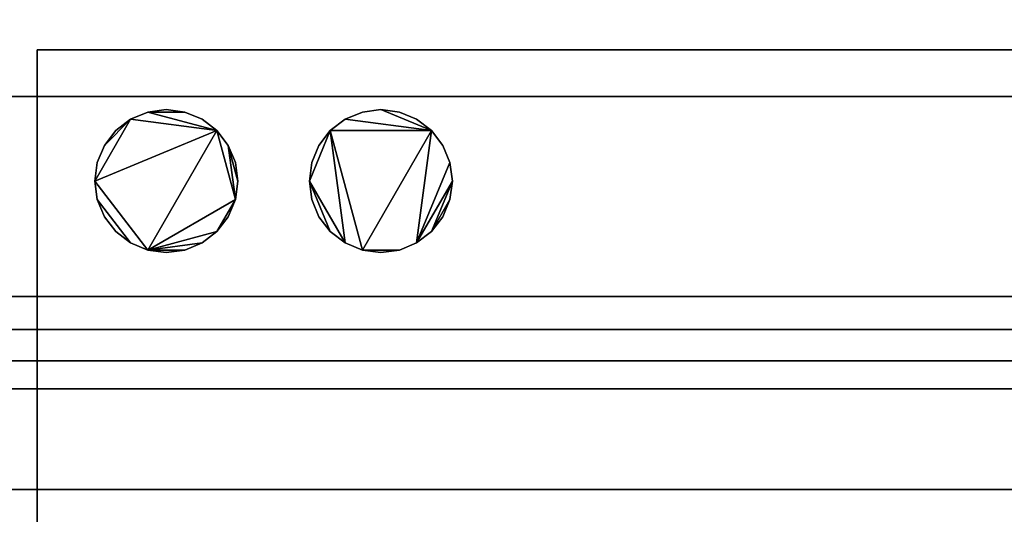
# Model space of a CAD drawing. Units: inches. Extents: x -9876 to -5748, y -8073 to -7401.
# Drawn here: x -8502 to -8496, y -7979 to -7976 of the extents above; entities that cross this region are included whole.
import ezdxf

# ---------------------------------------------------------------- set-up
doc = ezdxf.new("R2010")
doc.units = ezdxf.units.IN
doc.header["$MEASUREMENT"] = 0

msp = doc.modelspace()

# ---------------------------------------------------------------- meshes
mesh = msp.add_polyface()
corners = [(-8362.37271, -7999.905356, 5.125), (-8506.37271, -7999.905356, 5.125), (-8506.37271, -7972.663594, 5.125), (-8362.37271, -7972.663594, 5.125)]
mesh.append_faces([[corners[k] for k in face] for face in [(0, 1, 2, 3)]])
mesh = msp.add_polyface()
corners = [(-8362.37271, -7972.663594, 80.826771), (-8506.37271, -7972.663594, 80.826771), (-8506.37271, -8004.031011, 80.826771), (-8362.37271, -8004.031011, 80.826771)]
mesh.append_faces([[corners[k] for k in face] for face in [(0, 1, 2, 3)]])
mesh = msp.add_polyface()
corners = [(-8362.37271, -7972.663594, 5.125), (-8506.37271, -7972.663594, 5.125), (-8506.37271, -7996.91288, 5.125), (-8362.37271, -7996.91288, 5.125)]
mesh.append_faces([[corners[k] for k in face] for face in [(0, 1, 2, 3)]])
mesh = msp.add_polyface()
corners = [(-8362.37271, -7995.458868, 2.948072), (-8506.37271, -7995.458868, 2.948072), (-8506.37271, -7974.041547, 2.948072), (-8362.37271, -7974.041547, 2.948072)]
mesh.append_faces([[corners[k] for k in face] for face in [(0, 1, 2, 3)]])
mesh = msp.add_polyface()
corners = [(-8504.482085, -7986.557534, 2.698072), (-8504.482085, -7974.467534, 2.698072), (-8487.232084, -7974.467534, 2.698072), (-8487.232084, -7986.557534, 2.698072)]
mesh.append_faces([[corners[k] for k in face] for face in [(0, 1, 2, 3)]])
mesh = msp.add_polyface()
corners = [(-8487.232084, -7974.467534, 2.948072), (-8504.482085, -7974.467534, 2.948072), (-8504.482085, -7986.557534, 2.948072), (-8487.232084, -7986.557534, 2.948072)]
mesh.append_faces([[corners[k] for k in face] for face in [(0, 1, 2, 3)]])
mesh = msp.add_polyface()
corners = [(-8362.37271, -7974.642974, 14.455733), (-8506.37271, -7974.642974, 14.455733), (-8506.37271, -7976.551588, 14.455733), (-8362.37271, -7976.551588, 14.455733)]
mesh.append_faces([[corners[k] for k in face] for face in [(0, 1, 2, 3)]])
mesh = msp.add_polyface()
corners = [(-8362.37271, -7999.488622, 7.439558), (-8506.37271, -7999.488622, 7.439558), (-8506.37271, -7974.642974, 8.307187), (-8362.37271, -7974.642974, 8.307187)]
mesh.append_faces([[corners[k] for k in face] for face in [(0, 1, 2, 3)]])
mesh = msp.add_polyface()
corners = [(-8362.37271, -8004.031011, 78.776241), (-8506.37271, -8004.031011, 78.776241), (-8506.37271, -7974.642974, 78.776241), (-8362.37271, -7974.642974, 78.776241)]
mesh.append_faces([[corners[k] for k in face] for face in [(0, 1, 2, 3)]])
mesh = msp.add_polyface()
corners = [(-8362.37271, -7974.642974, 8.307187), (-8506.37271, -7974.642974, 8.307187), (-8506.37271, -7999.488622, 7.439558), (-8362.37271, -7999.488622, 7.439558)]
mesh.append_faces([[corners[k] for k in face] for face in [(0, 1, 2, 3)]])
mesh = msp.add_polyface()
corners = [(-8362.37271, -7976.551588, 14.455733), (-8506.37271, -7976.551588, 14.455733), (-8506.37271, -7974.642974, 14.455733), (-8362.37271, -7974.642974, 14.455733)]
mesh.append_faces([[corners[k] for k in face] for face in [(0, 1, 2, 3)]])
mesh = msp.add_polyface()
corners = [(-8362.37271, -7974.642974, 78.776241), (-8506.37271, -7974.642974, 78.776241), (-8506.37271, -8002.219855, 78.776241), (-8362.37271, -8002.219855, 78.776241)]
mesh.append_faces([[corners[k] for k in face] for face in [(0, 1, 2, 3)]])
mesh = msp.add_polyface()
corners = [(-8490.359038, -7976.225415, 84.827333), (-8502.359038, -7976.225415, 84.827333), (-8502.359038, -7986.225415, 84.827333), (-8490.359038, -7986.225415, 84.827333)]
mesh.append_faces([[corners[k] for k in face] for face in [(2, 3, 0, 1)]])
mesh = msp.add_polyface()
corners = [(-8490.359038, -7986.225415, 80.826771), (-8502.359038, -7986.225415, 80.826771), (-8502.359038, -7976.225415, 80.826771), (-8490.359038, -7976.225415, 80.826771)]
mesh.append_faces([[corners[k] for k in face] for face in [(0, 1, 2, 3)]])
mesh = msp.add_polyface()
corners = [(-8490.359038, -7976.225415, 84.827333), (-8490.359038, -7976.225415, 80.826771), (-8502.359038, -7976.225415, 80.826771), (-8502.359038, -7976.225415, 84.827333)]
mesh.append_faces([[corners[k] for k in face] for face in [(0, 1, 2, 3)]])
mesh = msp.add_polyface()
corners = [(-8502.359038, -7976.225415, 84.827333), (-8502.359038, -7976.225415, 80.826771), (-8502.359038, -7986.225415, 80.826771), (-8502.359038, -7986.225415, 84.827333)]
mesh.append_faces([[corners[k] for k in face] for face in [(0, 1, 2, 3)]])
mesh = msp.add_polyface()
corners = [(-8362.37271, -7976.551588, 14.455733), (-8506.37271, -7976.551588, 14.455733), (-8506.37271, -7976.551588, 17.771243), (-8362.37271, -7976.551588, 17.771243)]
mesh.append_faces([[corners[k] for k in face] for face in [(0, 1, 2, 3)]])
mesh = msp.add_polyface()
corners = [(-8362.37271, -7976.551588, 17.771243), (-8506.37271, -7976.551588, 17.771243), (-8506.37271, -8001.553013, 17.771243), (-8362.37271, -8001.553013, 17.771243)]
mesh.append_faces([[corners[k] for k in face] for face in [(0, 1, 2, 3)]])
mesh = msp.add_polyface()
corners = [(-8362.37271, -7977.952262, 23.648201), (-8506.37271, -7977.952262, 23.648201), (-8506.37271, -7976.551588, 23.648201), (-8362.37271, -7976.551588, 23.648201)]
mesh.append_faces([[corners[k] for k in face] for face in [(0, 1, 2, 3)]])
mesh = msp.add_polyface()
corners = [(-8362.37271, -7976.551588, 23.648201), (-8506.37271, -7976.551588, 23.648201), (-8506.37271, -7976.551588, 26.634387), (-8362.37271, -7976.551588, 26.634387)]
mesh.append_faces([[corners[k] for k in face] for face in [(0, 1, 2, 3)]])
mesh = msp.add_polyface()
corners = [(-8362.37271, -7976.551588, 26.634387), (-8506.37271, -7976.551588, 26.634387), (-8506.37271, -7994.3004, 26.634387), (-8362.37271, -7994.3004, 26.634387)]
mesh.append_faces([[corners[k] for k in face] for face in [(0, 1, 2, 3)]])
mesh = msp.add_polyface()
corners = [(-8362.37271, -7977.952262, 33.657818), (-8506.37271, -7977.952262, 33.657818), (-8506.37271, -7976.551588, 33.657818), (-8362.37271, -7976.551588, 33.657818)]
mesh.append_faces([[corners[k] for k in face] for face in [(0, 1, 2, 3)]])
mesh = msp.add_polyface()
corners = [(-8362.37271, -7976.551588, 33.657818), (-8506.37271, -7976.551588, 33.657818), (-8506.37271, -7976.551588, 36.644002), (-8362.37271, -7976.551588, 36.644002)]
mesh.append_faces([[corners[k] for k in face] for face in [(0, 1, 2, 3)]])
mesh = msp.add_polyface()
corners = [(-8362.37271, -7976.551588, 36.644002), (-8506.37271, -7976.551588, 36.644002), (-8506.37271, -7994.3004, 36.644002), (-8362.37271, -7994.3004, 36.644002)]
mesh.append_faces([[corners[k] for k in face] for face in [(0, 1, 2, 3)]])
mesh = msp.add_polyface()
corners = [(-8362.37271, -7977.952262, 43.618403), (-8506.37271, -7977.952262, 43.618403), (-8506.37271, -7976.551588, 43.618403), (-8362.37271, -7976.551588, 43.618403)]
mesh.append_faces([[corners[k] for k in face] for face in [(0, 1, 2, 3)]])
mesh = msp.add_polyface()
corners = [(-8362.37271, -7976.551588, 43.618403), (-8506.37271, -7976.551588, 43.618403), (-8506.37271, -7976.551588, 46.60459), (-8362.37271, -7976.551588, 46.60459)]
mesh.append_faces([[corners[k] for k in face] for face in [(0, 1, 2, 3)]])
mesh = msp.add_polyface()
corners = [(-8362.37271, -7976.551588, 46.60459), (-8506.37271, -7976.551588, 46.60459), (-8506.37271, -7994.3004, 46.60459), (-8362.37271, -7994.3004, 46.60459)]
mesh.append_faces([[corners[k] for k in face] for face in [(0, 1, 2, 3)]])
mesh = msp.add_polyface()
corners = [(-8362.37271, -7977.952262, 64.837303), (-8506.37271, -7977.952262, 64.837303), (-8506.37271, -7976.551588, 64.837303), (-8362.37271, -7976.551588, 64.837303)]
mesh.append_faces([[corners[k] for k in face] for face in [(0, 1, 2, 3)]])
mesh = msp.add_polyface()
corners = [(-8362.37271, -7976.551588, 64.837303), (-8506.37271, -7976.551588, 64.837303), (-8506.37271, -7976.551588, 67.82349), (-8362.37271, -7976.551588, 67.82349)]
mesh.append_faces([[corners[k] for k in face] for face in [(0, 1, 2, 3)]])
mesh = msp.add_polyface()
corners = [(-8362.37271, -7976.551588, 67.82349), (-8506.37271, -7976.551588, 67.82349), (-8506.37271, -7992.300625, 67.82349), (-8362.37271, -7992.300625, 67.82349)]
mesh.append_faces([[corners[k] for k in face] for face in [(0, 1, 2, 3)]])
mesh = msp.add_polyface()
corners = [(-8362.37271, -7977.952262, 54.171644), (-8506.37271, -7977.952262, 54.171644), (-8506.37271, -7976.551588, 54.171644), (-8362.37271, -7976.551588, 54.171644)]
mesh.append_faces([[corners[k] for k in face] for face in [(0, 1, 2, 3)]])
mesh = msp.add_polyface()
corners = [(-8362.37271, -7976.551588, 54.171644), (-8506.37271, -7976.551588, 54.171644), (-8506.37271, -7976.551588, 57.157825), (-8362.37271, -7976.551588, 57.157825)]
mesh.append_faces([[corners[k] for k in face] for face in [(0, 1, 2, 3)]])
mesh = msp.add_polyface()
corners = [(-8362.37271, -7976.551588, 57.157825), (-8506.37271, -7976.551588, 57.157825), (-8506.37271, -7994.3004, 57.157825), (-8362.37271, -7994.3004, 57.157825)]
mesh.append_faces([[corners[k] for k in face] for face in [(0, 1, 2, 3)]])
mesh = msp.add_polyface()
corners = [(-8362.37271, -7976.551588, 76.771242), (-8506.37271, -7976.551588, 76.771242), (-8506.37271, -7976.551588, 14.455733), (-8362.37271, -7976.551588, 14.455733)]
mesh.append_faces([[corners[k] for k in face] for face in [(0, 1, 2, 3)]])
mesh = msp.add_polyface()
corners = [(-8362.37271, -7998.11542, 76.771242), (-8506.37271, -7998.11542, 76.771242), (-8506.37271, -7976.551588, 76.771242), (-8362.37271, -7976.551588, 76.771242)]
mesh.append_faces([[corners[k] for k in face] for face in [(0, 1, 2, 3)]])
mesh = msp.add_polyface()
corners = [(-8501.9567, -7977.144555, 2.948072), (-8501.939663, -7977.273965, 2.948072), (-8501.889713, -7977.394555, 2.948072), (-8501.810254, -7977.498109, 2.948072), (-8501.7067, -7977.577568, 2.948072), (-8501.58611, -7977.627518, 2.948072), (-8501.4567, -7977.644554, 2.948072), (-8501.327291, -7977.627518, 2.948072), (-8501.2067, -7977.577568, 2.948072), (-8501.103147, -7977.498109, 2.948072), (-8501.023688, -7977.394555, 2.948072), (-8500.973738, -7977.273965, 2.948072), (-8500.9567, -7977.144555, 2.948072), (-8500.973738, -7977.015145, 2.948072), (-8501.023688, -7976.894554, 2.948072), (-8501.103147, -7976.791001, 2.948072), (-8501.2067, -7976.711542, 2.948072), (-8501.327291, -7976.661591, 2.948072), (-8501.4567, -7976.644555, 2.948072), (-8501.58611, -7976.661591, 2.948072), (-8501.7067, -7976.711542, 2.948072), (-8501.810254, -7976.791001, 2.948072), (-8501.889713, -7976.894554, 2.948072), (-8501.939663, -7977.015145, 2.948072), (-8500.4567, -7977.144555, 2.948072), (-8500.439663, -7977.273965, 2.948072), (-8500.389713, -7977.394555, 2.948072), (-8500.310253, -7977.498109, 2.948072), (-8500.2067, -7977.577568, 2.948072), (-8500.08611, -7977.627518, 2.948072), (-8499.9567, -7977.644554, 2.948072), (-8499.827291, -7977.627518, 2.948072), (-8499.706701, -7977.577568, 2.948072), (-8499.603147, -7977.498109, 2.948072), (-8499.523687, -7977.394555, 2.948072), (-8499.473738, -7977.273965, 2.948072), (-8499.4567, -7977.144555, 2.948072), (-8499.473738, -7977.015145, 2.948072), (-8499.523687, -7976.894554, 2.948072), (-8499.603147, -7976.791001, 2.948072), (-8499.706701, -7976.711542, 2.948072), (-8499.827291, -7976.661591, 2.948072), (-8499.9567, -7976.644555, 2.948072), (-8500.08611, -7976.661591, 2.948072), (-8500.2067, -7976.711542, 2.948072), (-8500.310253, -7976.791001, 2.948072), (-8500.389713, -7976.894554, 2.948072), (-8500.439663, -7977.015145, 2.948072)]
mesh.append_faces([[corners[k] for k in face] for face in [(22, 20, 21), (14, 12, 13), (35, 33, 34)]], dxfattribs={"vtx0": -1})
mesh.append_faces([[corners[k] for k in face] for face in [(11, 5, 9, 10), (17, 19, 15, 16)]], dxfattribs={"vtx0": -1, "vtx1": -1})
mesh.append_faces([[corners[k] for k in face] for face in [(20, 0, 15, 19)]], dxfattribs={"vtx0": -1, "vtx1": -1, "vtx2": -1})
mesh.append_faces([[corners[k] for k in face] for face in [(5, 11, 15, 0)]], dxfattribs={"vtx0": -1, "vtx1": -1, "vtx2": -1, "vtx3": -1})
mesh.append_faces([[corners[k] for k in face] for face in [(36, 32, 33, 35), (39, 44, 45)]], dxfattribs={"vtx0": -1, "vtx2": -1})
mesh.append_faces([[corners[k] for k in face] for face in [(29, 31, 32, 39), (24, 27, 28, 45)]], dxfattribs={"vtx0": -1, "vtx2": -1, "vtx3": -1})
mesh.append_faces([[corners[k] for k in face] for face in [(5, 7, 8, 9), (39, 42, 43, 44)]], dxfattribs={"vtx0": -1, "vtx3": -1})
mesh.append_faces([[corners[k] for k in face] for face in [(41, 42, 39, 40)]], dxfattribs={"vtx1": -1})
mesh.append_faces([[corners[k] for k in face] for face in [(36, 37, 32)]], dxfattribs={"vtx1": -1, "vtx2": -1})
mesh.append_faces([[corners[k] for k in face] for face in [(28, 29, 39, 45)]], dxfattribs={"vtx1": -1, "vtx2": -1, "vtx3": -1})
mesh.append_faces([[corners[k] for k in face] for face in [(0, 1, 4, 5), (11, 12, 14, 15)]], dxfattribs={"vtx1": -1, "vtx3": -1})
mesh.append_faces([[corners[k] for k in face] for face in [(5, 6, 7), (17, 18, 19), (29, 30, 31)]], dxfattribs={"vtx2": -1})
mesh.append_faces([[corners[k] for k in face] for face in [(22, 23, 0, 20), (37, 38, 39, 32)]], dxfattribs={"vtx2": -1, "vtx3": -1})
mesh.append_faces([[corners[k] for k in face] for face in [(1, 2, 3, 4), (24, 25, 26, 27), (45, 46, 47, 24)]], dxfattribs={"vtx3": -1})
mesh = msp.add_polyface()
corners = [(-8501.9567, -7977.144555, 2.698072), (-8501.939663, -7977.015145, 2.698072), (-8501.889713, -7976.894554, 2.698072), (-8501.810254, -7976.791001, 2.698072), (-8501.7067, -7976.711542, 2.698072), (-8501.58611, -7976.661591, 2.698072), (-8501.4567, -7976.644555, 2.698072), (-8501.327291, -7976.661591, 2.698072), (-8501.2067, -7976.711542, 2.698072), (-8501.103147, -7976.791001, 2.698072), (-8501.023688, -7976.894554, 2.698072), (-8500.973738, -7977.015145, 2.698072), (-8500.9567, -7977.144555, 2.698072), (-8500.973738, -7977.273965, 2.698072), (-8501.023688, -7977.394555, 2.698072), (-8501.103147, -7977.498109, 2.698072), (-8501.2067, -7977.577568, 2.698072), (-8501.327291, -7977.627518, 2.698072), (-8501.4567, -7977.644554, 2.698072), (-8501.58611, -7977.627518, 2.698072), (-8501.7067, -7977.577568, 2.698072), (-8501.810254, -7977.498109, 2.698072), (-8501.889713, -7977.394555, 2.698072), (-8501.939663, -7977.273965, 2.698072), (-8500.4567, -7977.144555, 2.698072), (-8500.439663, -7977.015145, 2.698072), (-8500.389713, -7976.894554, 2.698072), (-8500.310253, -7976.791001, 2.698072), (-8500.2067, -7976.711542, 2.698072), (-8500.08611, -7976.661591, 2.698072), (-8499.9567, -7976.644555, 2.698072), (-8499.827291, -7976.661591, 2.698072), (-8499.706701, -7976.711542, 2.698072), (-8499.603147, -7976.791001, 2.698072), (-8499.523687, -7976.894554, 2.698072), (-8499.473738, -7977.015145, 2.698072), (-8499.4567, -7977.144555, 2.698072), (-8499.473738, -7977.273965, 2.698072), (-8499.523687, -7977.394555, 2.698072), (-8499.603147, -7977.498109, 2.698072), (-8499.706701, -7977.577568, 2.698072), (-8499.827291, -7977.627518, 2.698072), (-8499.9567, -7977.644554, 2.698072), (-8500.08611, -7977.627518, 2.698072), (-8500.2067, -7977.577568, 2.698072), (-8500.310253, -7977.498109, 2.698072), (-8500.389713, -7977.394555, 2.698072), (-8500.439663, -7977.273965, 2.698072)]
mesh.append_faces([[corners[k] for k in face] for face in [(7, 5, 6), (4, 2, 3), (15, 13, 14), (19, 16, 17, 18), (33, 30, 31, 32), (39, 36, 37, 38)]], dxfattribs={"vtx0": -1})
mesh.append_faces([[corners[k] for k in face] for face in [(45, 24, 44)]], dxfattribs={"vtx0": -1, "vtx1": -1})
mesh.append_faces([[corners[k] for k in face] for face in [(9, 19, 0, 4)]], dxfattribs={"vtx0": -1, "vtx1": -1, "vtx2": -1, "vtx3": -1})
mesh.append_faces([[corners[k] for k in face] for face in [(33, 43, 27, 28), (24, 27, 43, 44), (43, 33, 40, 41)]], dxfattribs={"vtx0": -1, "vtx1": -1, "vtx3": -1})
mesh.append_faces([[corners[k] for k in face] for face in [(20, 23, 0, 19), (36, 39, 40, 35)]], dxfattribs={"vtx0": -1, "vtx2": -1})
mesh.append_faces([[corners[k] for k in face] for face in [(4, 5, 9), (29, 30, 33, 28)]], dxfattribs={"vtx1": -1, "vtx2": -1})
mesh.append_faces([[corners[k] for k in face] for face in [(9, 10, 13, 19), (15, 16, 19, 13)]], dxfattribs={"vtx1": -1, "vtx2": -1, "vtx3": -1})
mesh.append_faces([[corners[k] for k in face] for face in [(21, 22, 23, 20), (25, 26, 27, 24), (46, 47, 24, 45), (41, 42, 43)]], dxfattribs={"vtx2": -1})
mesh.append_faces([[corners[k] for k in face] for face in [(7, 8, 9, 5), (0, 1, 2, 4), (33, 34, 35, 40)]], dxfattribs={"vtx2": -1, "vtx3": -1})
mesh.append_faces([[corners[k] for k in face] for face in [(10, 11, 12, 13)]], dxfattribs={"vtx3": -1})
mesh = msp.add_polyface()
corners = [(-8501.9567, -7977.144555, 2.948072), (-8501.939663, -7977.015145, 2.948072), (-8501.889713, -7976.894554, 2.948072), (-8501.810254, -7976.791001, 2.948072), (-8501.7067, -7976.711542, 2.948072), (-8501.58611, -7976.661591, 2.948072), (-8501.4567, -7976.644555, 2.948072), (-8501.327291, -7976.661591, 2.948072), (-8501.2067, -7976.711542, 2.948072), (-8501.103147, -7976.791001, 2.948072), (-8501.023688, -7976.894554, 2.948072), (-8500.973738, -7977.015145, 2.948072), (-8500.9567, -7977.144555, 2.948072), (-8500.9567, -7977.144555, 2.698072), (-8500.973738, -7977.015145, 2.698072), (-8501.023688, -7976.894554, 2.698072), (-8501.103147, -7976.791001, 2.698072), (-8501.2067, -7976.711542, 2.698072), (-8501.327291, -7976.661591, 2.698072), (-8501.4567, -7976.644555, 2.698072), (-8501.58611, -7976.661591, 2.698072), (-8501.7067, -7976.711542, 2.698072), (-8501.810254, -7976.791001, 2.698072), (-8501.889713, -7976.894554, 2.698072), (-8501.939663, -7977.015145, 2.698072), (-8501.9567, -7977.144555, 2.698072)]
mesh.append_faces([[corners[k] for k in face] for face in [(13, 14, 11, 12), (0, 1, 24, 25)]], dxfattribs={"vtx1": -1})
mesh.append_faces([[corners[k] for k in face] for face in [(14, 15, 10, 11), (16, 17, 8, 9), (15, 16, 9, 10), (17, 18, 7, 8), (6, 7, 18, 19), (19, 20, 5, 6), (20, 21, 4, 5), (22, 23, 2, 3), (21, 22, 3, 4), (23, 24, 1, 2)]], dxfattribs={"vtx1": -1, "vtx3": -1})
mesh = msp.add_polyface()
corners = [(-8500.4567, -7977.144555, 2.948072), (-8500.439663, -7977.015145, 2.948072), (-8500.389713, -7976.894554, 2.948072), (-8500.310253, -7976.791001, 2.948072), (-8500.2067, -7976.711542, 2.948072), (-8500.08611, -7976.661591, 2.948072), (-8499.9567, -7976.644555, 2.948072), (-8499.827291, -7976.661591, 2.948072), (-8499.706701, -7976.711542, 2.948072), (-8499.603147, -7976.791001, 2.948072), (-8499.523687, -7976.894554, 2.948072), (-8499.473738, -7977.015145, 2.948072), (-8499.4567, -7977.144555, 2.948072), (-8499.4567, -7977.144555, 2.698072), (-8499.473738, -7977.015145, 2.698072), (-8499.523687, -7976.894554, 2.698072), (-8499.603147, -7976.791001, 2.698072), (-8499.706701, -7976.711542, 2.698072), (-8499.827291, -7976.661591, 2.698072), (-8499.9567, -7976.644555, 2.698072), (-8500.08611, -7976.661591, 2.698072), (-8500.2067, -7976.711542, 2.698072), (-8500.310253, -7976.791001, 2.698072), (-8500.389713, -7976.894554, 2.698072), (-8500.439663, -7977.015145, 2.698072), (-8500.4567, -7977.144555, 2.698072)]
mesh.append_faces([[corners[k] for k in face] for face in [(13, 14, 11, 12)]], dxfattribs={"vtx1": -1})
mesh.append_faces([[corners[k] for k in face] for face in [(14, 15, 10, 11), (16, 17, 8, 9), (15, 16, 9, 10), (17, 18, 7, 8), (6, 7, 18, 19), (20, 21, 4, 5), (21, 22, 3, 4), (23, 24, 1, 2), (22, 23, 2, 3), (19, 20, 5, 6)]], dxfattribs={"vtx1": -1, "vtx3": -1})
mesh.append_faces([[corners[k] for k in face] for face in [(24, 25, 0, 1)]], dxfattribs={"vtx3": -1})
mesh = msp.add_polyface()
corners = [(-8500.9567, -7977.144555, 2.948072), (-8500.973738, -7977.273965, 2.948072), (-8501.023688, -7977.394555, 2.948072), (-8501.103147, -7977.498109, 2.948072), (-8501.2067, -7977.577568, 2.948072), (-8501.327291, -7977.627518, 2.948072), (-8501.4567, -7977.644554, 2.948072), (-8501.58611, -7977.627518, 2.948072), (-8501.7067, -7977.577568, 2.948072), (-8501.810254, -7977.498109, 2.948072), (-8501.889713, -7977.394555, 2.948072), (-8501.939663, -7977.273965, 2.948072), (-8501.9567, -7977.144555, 2.948072), (-8501.9567, -7977.144555, 2.698072), (-8501.939663, -7977.273965, 2.698072), (-8501.889713, -7977.394555, 2.698072), (-8501.810254, -7977.498109, 2.698072), (-8501.7067, -7977.577568, 2.698072), (-8501.58611, -7977.627518, 2.698072), (-8501.4567, -7977.644554, 2.698072), (-8501.327291, -7977.627518, 2.698072), (-8501.2067, -7977.577568, 2.698072), (-8501.103147, -7977.498109, 2.698072), (-8501.023688, -7977.394555, 2.698072), (-8500.973738, -7977.273965, 2.698072), (-8500.9567, -7977.144555, 2.698072)]
mesh.append_faces([[corners[k] for k in face] for face in [(13, 14, 11, 12), (0, 1, 24, 25)]], dxfattribs={"vtx1": -1})
mesh.append_faces([[corners[k] for k in face] for face in [(14, 15, 10, 11), (16, 17, 8, 9), (15, 16, 9, 10), (17, 18, 7, 8), (6, 7, 18, 19), (19, 20, 5, 6), (20, 21, 4, 5), (22, 23, 2, 3), (21, 22, 3, 4), (23, 24, 1, 2)]], dxfattribs={"vtx1": -1, "vtx3": -1})
mesh = msp.add_polyface()
corners = [(-8499.4567, -7977.144555, 2.948072), (-8499.473738, -7977.273965, 2.948072), (-8499.523687, -7977.394555, 2.948072), (-8499.603147, -7977.498109, 2.948072), (-8499.706701, -7977.577568, 2.948072), (-8499.827291, -7977.627518, 2.948072), (-8499.9567, -7977.644554, 2.948072), (-8500.08611, -7977.627518, 2.948072), (-8500.2067, -7977.577568, 2.948072), (-8500.310253, -7977.498109, 2.948072), (-8500.389713, -7977.394555, 2.948072), (-8500.439663, -7977.273965, 2.948072), (-8500.4567, -7977.144555, 2.948072), (-8500.4567, -7977.144555, 2.698072), (-8500.439663, -7977.273965, 2.698072), (-8500.389713, -7977.394555, 2.698072), (-8500.310253, -7977.498109, 2.698072), (-8500.2067, -7977.577568, 2.698072), (-8500.08611, -7977.627518, 2.698072), (-8499.9567, -7977.644554, 2.698072), (-8499.827291, -7977.627518, 2.698072), (-8499.706701, -7977.577568, 2.698072), (-8499.603147, -7977.498109, 2.698072), (-8499.523687, -7977.394555, 2.698072), (-8499.473738, -7977.273965, 2.698072), (-8499.4567, -7977.144555, 2.698072)]
mesh.append_faces([[corners[k] for k in face] for face in [(13, 14, 11, 12)]], dxfattribs={"vtx1": -1})
mesh.append_faces([[corners[k] for k in face] for face in [(14, 15, 10, 11), (16, 17, 8, 9), (15, 16, 9, 10), (17, 18, 7, 8), (6, 7, 18, 19), (20, 21, 4, 5), (21, 22, 3, 4), (23, 24, 1, 2), (22, 23, 2, 3), (19, 20, 5, 6)]], dxfattribs={"vtx1": -1, "vtx3": -1})
mesh.append_faces([[corners[k] for k in face] for face in [(24, 25, 0, 1)]], dxfattribs={"vtx3": -1})
mesh = msp.add_polyface()
corners = [(-8362.37271, -7977.952262, 23.648201), (-8362.37271, -7978.183033, 23.671173), (-8362.37271, -7978.402308, 23.746685), (-8362.37271, -7978.598292, 23.870676), (-8506.37271, -7978.598292, 23.870676), (-8506.37271, -7978.402308, 23.746685), (-8506.37271, -7978.183033, 23.671173), (-8506.37271, -7977.952262, 23.648201)]
mesh.append_faces([[corners[k] for k in face] for face in [(1, 6, 7, 0)]], dxfattribs={"vtx0": -1})
mesh.append_faces([[corners[k] for k in face] for face in [(2, 5, 6, 1)]], dxfattribs={"vtx0": -1, "vtx2": -1})
mesh.append_faces([[corners[k] for k in face] for face in [(3, 4, 5, 2)]], dxfattribs={"vtx2": -1})
mesh = msp.add_polyface()
corners = [(-8362.37271, -7977.952262, 33.657818), (-8362.37271, -7978.183033, 33.680789), (-8362.37271, -7978.402308, 33.7563), (-8362.37271, -7978.598292, 33.880291), (-8506.37271, -7978.598292, 33.880291), (-8506.37271, -7978.402308, 33.7563), (-8506.37271, -7978.183033, 33.680789), (-8506.37271, -7977.952262, 33.657818)]
mesh.append_faces([[corners[k] for k in face] for face in [(1, 6, 7, 0)]], dxfattribs={"vtx0": -1})
mesh.append_faces([[corners[k] for k in face] for face in [(2, 5, 6, 1)]], dxfattribs={"vtx0": -1, "vtx2": -1})
mesh.append_faces([[corners[k] for k in face] for face in [(3, 4, 5, 2)]], dxfattribs={"vtx2": -1})
mesh = msp.add_polyface()
corners = [(-8362.37271, -7977.952262, 43.618403), (-8362.37271, -7978.183033, 43.641375), (-8362.37271, -7978.402308, 43.716888), (-8362.37271, -7978.598292, 43.840879), (-8506.37271, -7978.598292, 43.840879), (-8506.37271, -7978.402308, 43.716888), (-8506.37271, -7978.183033, 43.641375), (-8506.37271, -7977.952262, 43.618403)]
mesh.append_faces([[corners[k] for k in face] for face in [(1, 6, 7, 0)]], dxfattribs={"vtx0": -1})
mesh.append_faces([[corners[k] for k in face] for face in [(2, 5, 6, 1)]], dxfattribs={"vtx0": -1, "vtx2": -1})
mesh.append_faces([[corners[k] for k in face] for face in [(3, 4, 5, 2)]], dxfattribs={"vtx2": -1})
mesh = msp.add_polyface()
corners = [(-8362.37271, -7977.952262, 64.837303), (-8362.37271, -7978.183033, 64.860271), (-8362.37271, -7978.402308, 64.935785), (-8362.37271, -7978.598292, 65.059776), (-8506.37271, -7978.598292, 65.059776), (-8506.37271, -7978.402308, 64.935785), (-8506.37271, -7978.183033, 64.860271), (-8506.37271, -7977.952262, 64.837303)]
mesh.append_faces([[corners[k] for k in face] for face in [(1, 6, 7, 0)]], dxfattribs={"vtx0": -1})
mesh.append_faces([[corners[k] for k in face] for face in [(2, 5, 6, 1)]], dxfattribs={"vtx0": -1, "vtx2": -1})
mesh.append_faces([[corners[k] for k in face] for face in [(3, 4, 5, 2)]], dxfattribs={"vtx2": -1})
mesh = msp.add_polyface()
corners = [(-8362.37271, -7977.952262, 54.171644), (-8362.37271, -7978.183033, 54.194613), (-8362.37271, -7978.402308, 54.270126), (-8362.37271, -7978.598292, 54.394117), (-8506.37271, -7978.598292, 54.394117), (-8506.37271, -7978.402308, 54.270126), (-8506.37271, -7978.183033, 54.194613), (-8506.37271, -7977.952262, 54.171644)]
mesh.append_faces([[corners[k] for k in face] for face in [(1, 6, 7, 0)]], dxfattribs={"vtx0": -1})
mesh.append_faces([[corners[k] for k in face] for face in [(2, 5, 6, 1)]], dxfattribs={"vtx0": -1, "vtx2": -1})
mesh.append_faces([[corners[k] for k in face] for face in [(3, 4, 5, 2)]], dxfattribs={"vtx2": -1})
mesh = msp.add_polyface()
corners = [(-8362.37271, -7979.30113, 24.439387), (-8506.37271, -7979.30113, 24.439387), (-8506.37271, -7978.598292, 23.870676), (-8362.37271, -7978.598292, 23.870676)]
mesh.append_faces([[corners[k] for k in face] for face in [(0, 1, 2, 3)]])
mesh = msp.add_polyface()
corners = [(-8362.37271, -7979.30113, 34.449002), (-8506.37271, -7979.30113, 34.449002), (-8506.37271, -7978.598292, 33.880291), (-8362.37271, -7978.598292, 33.880291)]
mesh.append_faces([[corners[k] for k in face] for face in [(0, 1, 2, 3)]])
mesh = msp.add_polyface()
corners = [(-8362.37271, -7979.30113, 44.409591), (-8506.37271, -7979.30113, 44.409591), (-8506.37271, -7978.598292, 43.840879), (-8362.37271, -7978.598292, 43.840879)]
mesh.append_faces([[corners[k] for k in face] for face in [(0, 1, 2, 3)]])
mesh = msp.add_polyface()
corners = [(-8362.37271, -7979.30113, 65.62849), (-8506.37271, -7979.30113, 65.62849), (-8506.37271, -7978.598292, 65.059776), (-8362.37271, -7978.598292, 65.059776)]
mesh.append_faces([[corners[k] for k in face] for face in [(0, 1, 2, 3)]])
mesh = msp.add_polyface()
corners = [(-8362.37271, -7979.30113, 54.962826), (-8506.37271, -7979.30113, 54.962826), (-8506.37271, -7978.598292, 54.394117), (-8362.37271, -7978.598292, 54.394117)]
mesh.append_faces([[corners[k] for k in face] for face in [(0, 1, 2, 3)]])
mesh = msp.add_polyface()
corners = [(-8362.37271, -7979.30113, 24.439387), (-8362.37271, -7979.685899, 24.695732), (-8362.37271, -7980.111294, 24.876843), (-8362.37271, -7980.562763, 24.976521), (-8506.37271, -7980.562763, 24.976521), (-8506.37271, -7980.111294, 24.876843), (-8506.37271, -7979.685899, 24.695732), (-8506.37271, -7979.30113, 24.439387)]
mesh.append_faces([[corners[k] for k in face] for face in [(5, 2, 3, 4)]], dxfattribs={"vtx0": -1})
mesh.append_faces([[corners[k] for k in face] for face in [(2, 5, 6, 1)]], dxfattribs={"vtx0": -1, "vtx2": -1})
mesh.append_faces([[corners[k] for k in face] for face in [(7, 0, 1, 6)]], dxfattribs={"vtx2": -1})
mesh = msp.add_polyface()
corners = [(-8362.37271, -7979.30113, 34.449002), (-8362.37271, -7979.685899, 34.70535), (-8362.37271, -7980.111294, 34.886458), (-8362.37271, -7980.562763, 34.986136), (-8506.37271, -7980.562763, 34.986136), (-8506.37271, -7980.111294, 34.886458), (-8506.37271, -7979.685899, 34.70535), (-8506.37271, -7979.30113, 34.449002)]
mesh.append_faces([[corners[k] for k in face] for face in [(5, 2, 3, 4)]], dxfattribs={"vtx0": -1})
mesh.append_faces([[corners[k] for k in face] for face in [(2, 5, 6, 1)]], dxfattribs={"vtx0": -1, "vtx2": -1})
mesh.append_faces([[corners[k] for k in face] for face in [(7, 0, 1, 6)]], dxfattribs={"vtx2": -1})
mesh = msp.add_polyface()
corners = [(-8362.37271, -7979.30113, 44.409591), (-8362.37271, -7979.685899, 44.665936), (-8362.37271, -7980.111294, 44.847047), (-8362.37271, -7980.562763, 44.946725), (-8506.37271, -7980.562763, 44.946725), (-8506.37271, -7980.111294, 44.847047), (-8506.37271, -7979.685899, 44.665936), (-8506.37271, -7979.30113, 44.409591)]
mesh.append_faces([[corners[k] for k in face] for face in [(5, 2, 3, 4)]], dxfattribs={"vtx0": -1})
mesh.append_faces([[corners[k] for k in face] for face in [(2, 5, 6, 1)]], dxfattribs={"vtx0": -1, "vtx2": -1})
mesh.append_faces([[corners[k] for k in face] for face in [(7, 0, 1, 6)]], dxfattribs={"vtx2": -1})
mesh = msp.add_polyface()
corners = [(-8362.37271, -7979.30113, 65.62849), (-8362.37271, -7979.666657, 65.874332), (-8362.37271, -7980.069659, 66.052208), (-8362.37271, -7980.497627, 66.156584), (-8506.37271, -7980.497627, 66.156584), (-8506.37271, -7980.069659, 66.052208), (-8506.37271, -7979.666657, 65.874332), (-8506.37271, -7979.30113, 65.62849)]
mesh.append_faces([[corners[k] for k in face] for face in [(5, 2, 3, 4)]], dxfattribs={"vtx0": -1})
mesh.append_faces([[corners[k] for k in face] for face in [(2, 5, 6, 1)]], dxfattribs={"vtx0": -1, "vtx2": -1})
mesh.append_faces([[corners[k] for k in face] for face in [(7, 0, 1, 6)]], dxfattribs={"vtx2": -1})
mesh = msp.add_polyface()
corners = [(-8362.37271, -7979.30113, 54.962826), (-8362.37271, -7979.685899, 55.219173), (-8362.37271, -7980.111294, 55.400282), (-8362.37271, -7980.562763, 55.49996), (-8506.37271, -7980.562763, 55.49996), (-8506.37271, -7980.111294, 55.400282), (-8506.37271, -7979.685899, 55.219173), (-8506.37271, -7979.30113, 54.962826)]
mesh.append_faces([[corners[k] for k in face] for face in [(5, 2, 3, 4)]], dxfattribs={"vtx0": -1})
mesh.append_faces([[corners[k] for k in face] for face in [(2, 5, 6, 1)]], dxfattribs={"vtx0": -1, "vtx2": -1})
mesh.append_faces([[corners[k] for k in face] for face in [(7, 0, 1, 6)]], dxfattribs={"vtx2": -1})

doc.saveas('drawing.dxf')
